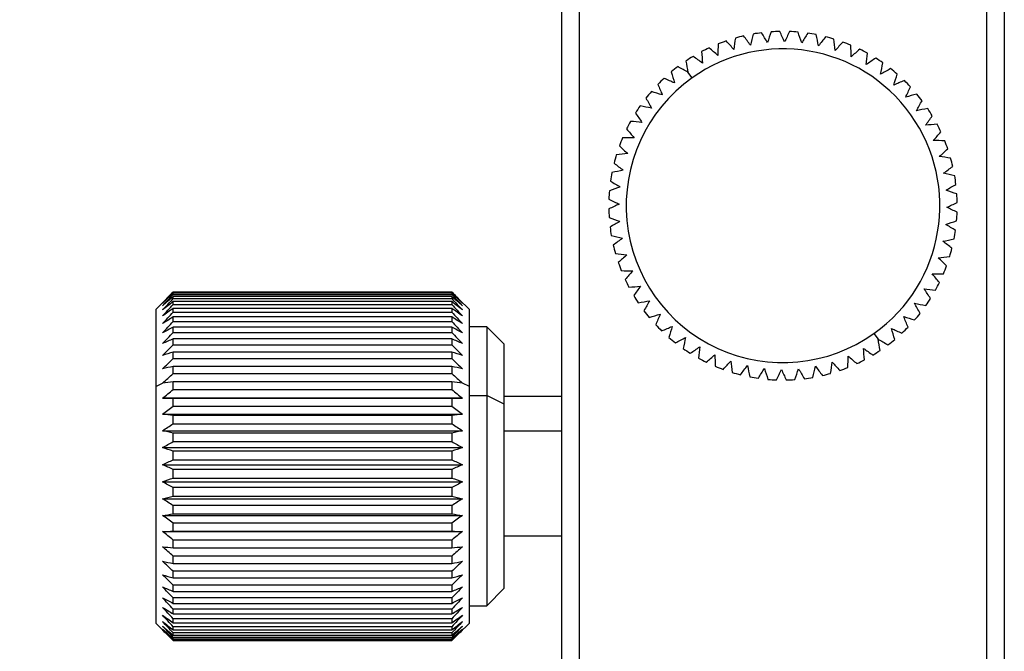
# Model space of a CAD drawing. Units: millimetres. Extents: x 0 to 297, y -2 to 208.
# Drawn here: x 195 to 209, y 147 to 156 of the extents above; entities that cross this region are included whole.
import ezdxf

# ---------------------------------------------------------------- set-up
doc = ezdxf.new("R2010")
doc.units = ezdxf.units.MM
doc.header["$PDSIZE"] = -1
doc.layers.add('AM_5', color=3, linetype='Continuous', lineweight=25)
doc.styles.add('TH-GBD2M', font='calibri.ttf', dxfattribs={"width": 0.8, "height": 2.5})
doc.dimstyles.new('TH-GBD2M$0', dxfattribs={"dimtxt": 2.5, "dimasz": 2.5, "dimexe": 2, "dimexo": 0, "dimgap": 1.5, "dimtad": 1, "dimlfac": -2, "dimzin": 9, "dimdsep": 46, "dimtxsty": 'TH-GBD2M', "dimcen": 0, "dimclrd": 4, "dimclre": 4, "dimclrt": 3, "dimazin": 2, "dimtfac": 1, "dimtofl": 0, "dimtmove": 0, "dimatfit": 3, "dimfxl": 1, "dimtolj": 1, "dimtzin": 0, "dimarcsym": 0})

# ---------------------------------------------------------------- blocks, each defined once
blk = doc.blocks.new('*D13')
at = {"layer": 'AM_5', "color": 4, "lineweight": -2, "transparency": 16777216}
for p, q in [((206.2889484252836, 163.8457598425855), (183.5591730367591, 163.8457598425855)), ((185.5591730367591, 161.3457598425855), (185.5591730367591, 114.4457598425855)), ((206.2889484252835, 111.9457598425855), (183.5591730367591, 111.9457598425855))]:
    blk.add_line(p, q, dxfattribs=at)
at = {"layer": 'AM_5', "color": 4, "transparency": 16777216}
for points in [[(185.1425063700925, 161.3457598425855), (185.9758397034258, 161.3457598425855), (185.5591730367591, 163.8457598425855)], [(185.1425063700925, 114.4457598425855), (185.9758397034258, 114.4457598425855), (185.5591730367591, 111.9457598425855)]]:
    blk.add_solid(points, dxfattribs=at)
at = {"layer": 'Defpoints', "color": 0, "transparency": 16777216}
for p in [(206.2889484252836, 163.8457598425855), (185.5591730367591, 111.9457598425855), (206.2889484252835, 111.9457598425855)]:
    blk.add_point(p, dxfattribs=at)
at = {"layer": 'AM_5', "color": 3, "transparency": 16777216, "insert": (182.7784038059899, 137.8957598425854), "char_height": 2.5, "attachment_point": 5, "rotation": 90, "style": 'TH-GBD2M'}
blk.add_mtext('\\A1;103.8', dxfattribs=at)

msp = doc.modelspace()

# ---------------------------------------------------------------- linework, layer by layer
at = {"color": 7, "linetype": 'Continuous', "lineweight": 25}
for p, q in [((203.3639484252834, 158.8457598425855), (203.3639484252834, 146.6957598425855)), ((209.2139484252834, 146.6957598425855), (209.2139484252834, 158.8457598425855)), ((203.1139484252834, 146.7993132331788), (203.1139484252834, 158.7422064519922)), ((209.4639484252834, 158.7422064519922), (209.4639484252834, 146.7993132331788)), ((204.9837681395732, 155.1785185342283), (204.9257601268748, 155.2599744760791)), ((197.4376720477899, 152.0069834650917), (197.2889484252834, 151.8582598425852)), ((197.5389484252834, 152.1025717320438), (197.5389484252834, 152.1078387665711)), ((201.5389484252834, 152.1078387665711), (197.5389484252834, 152.1078387665711)), ((197.5389484252834, 152.1025717320438), (201.5389484252834, 152.1025717320438)), ((197.5389484252834, 152.0712896384838), (197.5389484252834, 152.0893497856598)), ((201.5389484252834, 152.0893497856598), (197.5389484252834, 152.0893497856598)), ((197.5389484252834, 152.0712896384838), (201.5389484252834, 152.0712896384838)), ((197.5389484252834, 152.0130220750577), (197.5389484252834, 152.0436774641307)), ((201.5389484252834, 152.0436774641307), (197.5389484252834, 152.0436774641307)), ((197.5389484252834, 152.0130220750577), (201.5389484252834, 152.0130220750577)), ((201.5389484252834, 152.1078387665711), (201.5389484252834, 152.1025717320438)), ((201.5389484252834, 152.0893497856598), (201.5389484252834, 152.0712896384838)), ((201.5389484252834, 152.0436774641307), (201.5389484252834, 152.0130220750577)), ((201.7889484252834, 151.8582598425852), (201.6402059098099, 152.0070023580587)), ((197.2889484252834, 151.8582598425852), (197.2889484252834, 150.7516189616357)), ((197.5389484252834, 151.9284074333838), (197.5389484252834, 151.9713221974961)), ((201.5389484252834, 151.9713221974961), (197.5389484252834, 151.9713221974961)), ((197.5389484252834, 151.9284074333838), (201.5389484252834, 151.9284074333838)), ((197.5389484252834, 151.818372769183), (197.5389484252834, 151.8730767251985)), ((201.5389484252834, 151.8730767251985), (197.5389484252834, 151.8730767251985)), ((201.5389484252834, 151.9713221974961), (201.5389484252834, 151.9284074333838)), ((201.5389484252834, 151.8730767251985), (201.5389484252834, 151.818372769183)), ((201.7889484252834, 150.7516189616357), (201.7889484252834, 151.8582598425852)), ((197.5389484252834, 151.818372769183), (201.5389484252834, 151.818372769183)), ((197.5389484252834, 151.6841236452626), (197.5389484252834, 151.7500174451916)), ((201.5389484252834, 151.7500174451916), (197.5389484252834, 151.7500174451916)), ((201.5389484252834, 151.7500174451916), (201.5389484252834, 151.6841236452626)), ((197.5389484252834, 151.6841236452626), (201.5389484252834, 151.6841236452626)), ((197.5389484252834, 151.5271309231176), (197.5389484252834, 151.6034926206989)), ((201.5389484252834, 151.6034926206989), (197.5389484252834, 151.6034926206989)), ((201.5389484252834, 151.6034926206989), (201.5389484252834, 151.5271309231176)), ((202.0389484252834, 151.6082598425852), (201.7889484252834, 151.6082598425852)), ((202.2889484252834, 151.3582598425852), (202.0389484252834, 151.6082598425852)), ((202.0389484252834, 151.6082598425852), (202.0389484252834, 150.624579059519)), ((197.5389484252834, 151.5271309231176), (201.5389484252834, 151.5271309231176)), ((197.5389484252834, 151.3491146478647), (197.5389484252834, 151.4351076083599)), ((201.5389484252834, 151.4351076083599), (197.5389484252834, 151.4351076083599)), ((201.5389484252834, 151.4351076083599), (201.5389484252834, 151.3491146478647)), ((207.5941287109937, 151.5130011509421), (207.6521367236919, 151.4315452090913)), ((197.5389484252834, 151.3491146478647), (201.5389484252834, 151.3491146478647)), ((202.2889484252834, 150.4975391574023), (202.2889484252834, 151.3582598425852)), ((197.5389484252834, 151.1520252030679), (197.5389484252834, 151.2467072696066)), ((201.5389484252834, 151.2467072696066), (197.5389484252834, 151.2467072696066)), ((197.5389484252834, 151.1520252030679), (201.5389484252834, 151.1520252030679)), ((201.5389484252834, 151.2467072696066), (201.5389484252834, 151.1520252030679)), ((197.5389484252834, 150.9380219419279), (197.5389484252834, 151.0403557579758)), ((201.5389484252834, 151.0403557579758), (197.5389484252834, 151.0403557579758)), ((201.5389484252834, 151.0403557579758), (201.5389484252834, 150.9380219419279)), ((197.5389484252834, 150.9380219419279), (201.5389484252834, 150.9380219419279)), ((197.2889484252834, 150.7516189616357), (197.3889484252834, 150.8024349224824)), ((197.2889484252834, 150.7516189616357), (197.2889484252834, 147.3582598425852)), ((197.5389484252834, 150.7094495289569), (197.5389484252834, 150.8183139038105)), ((201.5389484252834, 150.8183139038105), (197.5389484252834, 150.8183139038105)), ((201.5389484252834, 150.8183139038105), (201.5389484252834, 150.7094495289569)), ((201.7889484252834, 150.7516189616357), (201.6889484252835, 150.8024349224824)), ((201.7889484252834, 147.3582598425852), (201.7889484252834, 150.7516189616357)), ((197.5389484252834, 150.7094495289569), (201.5389484252834, 150.7094495289569)), ((201.7889484252834, 150.624579059519), (202.0389484252834, 150.624579059519)), ((202.0389484252834, 150.624579059519), (202.0389484252834, 147.6082598425852)), ((202.2889484252834, 150.4975391574023), (202.0389484252834, 150.624579059519)), ((203.1139484252835, 150.6082598425852), (202.2889484252834, 150.6082598425852)), ((197.3889484252834, 150.5843308568475), (201.6889484252835, 150.5843308568475)), ((197.5389484252834, 150.4688122513433), (197.5389484252834, 150.5830144441304)), ((201.5389484252834, 150.5830144441304), (197.5389484252834, 150.5830144441304)), ((197.5389484252834, 150.4688122513433), (201.5389484252834, 150.4688122513433)), ((201.5389484252834, 150.5830144441304), (201.5389484252834, 150.4688122513433)), ((202.2889484252834, 147.8582598425852), (202.2889484252834, 150.4975391574023)), ((197.3889484252834, 150.3555327529243), (201.6889484252835, 150.3555327529243)), ((197.5389484252834, 150.2187465814572), (197.5389484252834, 150.3370353690552)), ((201.5389484252834, 150.3370353690552), (197.5389484252834, 150.3370353690552)), ((201.5389484252834, 150.3370353690552), (201.5389484252834, 150.2187465814572)), ((197.5389484252834, 150.2187465814572), (201.5389484252834, 150.2187465814572)), ((197.3889484252834, 150.1185473706185), (201.6889484252835, 150.1185473706185)), ((197.5389484252834, 149.9619922911074), (197.5389484252834, 150.0830716768059)), ((201.5389484252834, 150.0830716768059), (197.5389484252834, 150.0830716768059)), ((201.5389484252834, 150.0830716768059), (201.5389484252834, 149.9619922911074)), ((197.5389484252834, 149.9619922911074), (201.5389484252834, 149.9619922911074)), ((197.3889484252834, 149.8759711713711), (201.6889484252835, 149.8759711713711)), ((197.5389484252834, 149.7013624340284), (197.5389484252834, 149.8239058467402)), ((201.5389484252834, 149.8239058467402), (197.5389484252834, 149.8239058467402)), ((201.5389484252834, 149.8239058467402), (201.5389484252834, 149.7013624340284)), ((197.3889484252834, 149.6304618707833), (201.6889484252835, 149.6304618707833)), ((197.5389484252834, 149.7013624340284), (201.5389484252834, 149.7013624340284)), ((201.5389484252834, 149.5623773539261), (197.5389484252834, 149.5623773539261)), ((197.5389484252834, 149.4397125254745), (197.5389484252834, 149.5623773539261)), ((201.5389484252834, 149.5623773539261), (201.5389484252834, 149.4397125254745)), ((197.3889484252834, 149.3847093201285), (201.6889484252835, 149.3847093201285)), ((197.5389484252834, 149.4397125254745), (201.5389484252834, 149.4397125254745)), ((197.5389484252834, 149.1799092565977), (197.5389484252834, 149.3013515592592)), ((201.5389484252834, 149.3013515592592), (197.5389484252834, 149.3013515592592)), ((197.5389484252834, 149.1799092565977), (201.5389484252834, 149.1799092565977)), ((201.5389484252834, 149.3013515592592), (201.5389484252834, 149.1799092565977)), ((197.3889484252834, 149.1414060357787), (201.6889484252835, 149.1414060357787)), ((197.5389484252834, 148.924799086379), (197.5389484252834, 149.0436883159692)), ((201.5389484252834, 149.0436883159692), (197.5389484252834, 149.0436883159692)), ((201.5389484252834, 149.0436883159692), (201.5389484252834, 148.924799086379)), ((197.3889484252834, 148.9032176994316), (201.6889484252835, 148.9032176994316)), ((197.5389484252834, 148.924799086379), (201.5389484252834, 148.924799086379)), ((197.5389484252834, 148.6771770552288), (197.5389484252834, 148.792210636469)), ((201.5389484252834, 148.792210636469), (197.5389484252834, 148.792210636469)), ((201.5389484252834, 148.792210636469), (201.5389484252834, 148.6771770552288)), ((197.3889484252834, 148.6727539523446), (201.6889484252835, 148.6727539523446)), ((197.5389484252834, 148.6771770552288), (201.5389484252834, 148.6771770552288)), ((202.2889484252834, 148.6082598425852), (203.1139484252835, 148.6082598425852)), ((197.5389484252834, 148.4397561619384), (197.5389484252834, 148.5496737628403)), ((201.5389484252834, 148.5496737628403), (197.5389484252834, 148.5496737628403)), ((201.5389484252834, 148.5496737628403), (201.5389484252834, 148.4397561619384)), ((197.5389484252834, 148.4397561619384), (201.5389484252834, 148.4397561619384)), ((197.5389484252834, 148.2151376394983), (197.5389484252834, 148.3187349798246)), ((201.5389484252834, 148.3187349798246), (197.5389484252834, 148.3187349798246)), ((197.5389484252834, 148.2151376394983), (201.5389484252834, 148.2151376394983)), ((201.5389484252834, 148.3187349798246), (201.5389484252834, 148.2151376394983)), ((197.5389484252834, 148.0057824554448), (197.5389484252834, 148.1019245010557)), ((201.5389484252834, 148.1019245010557), (197.5389484252834, 148.1019245010557)), ((201.5389484252834, 148.1019245010557), (201.5389484252834, 148.0057824554448)), ((197.5389484252834, 148.0057824554448), (201.5389484252834, 148.0057824554448)), ((197.5389484252834, 147.8139843489847), (197.5389484252834, 147.9016177475096)), ((201.5389484252834, 147.9016177475096), (197.5389484252834, 147.9016177475096)), ((201.5389484252834, 147.9016177475096), (201.5389484252834, 147.8139843489847)), ((197.5389484252834, 147.8139843489847), (201.5389484252834, 147.8139843489847)), ((202.0389484252834, 147.6082598425852), (202.2889484252834, 147.8582598425852)), ((197.5389484252834, 147.6418447003088), (197.5389484252834, 147.720009321895)), ((201.5389484252834, 147.720009321895), (197.5389484252834, 147.720009321895)), ((197.5389484252834, 147.6418447003088), (201.5389484252834, 147.6418447003088)), ((201.5389484252834, 147.720009321895), (201.5389484252834, 147.6418447003088)), ((197.5389484252834, 147.4912495074305), (197.5389484252834, 147.5590889641269)), ((201.5389484252834, 147.5590889641269), (197.5389484252834, 147.5590889641269)), ((197.5389484252834, 147.4912495074305), (201.5389484252834, 147.4912495074305)), ((201.5389484252834, 147.5590889641269), (201.5389484252834, 147.4912495074305)), ((201.7889484252834, 147.6082598425852), (202.0389484252834, 147.6082598425852)), ((197.2889484252834, 147.3582598425852), (197.4376720477899, 147.2095362200787)), ((197.5389484252834, 147.3638487227971), (197.5389484252834, 147.4206197513197)), ((201.5389484252834, 147.4206197513197), (197.5389484252834, 147.4206197513197)), ((197.5389484252834, 147.3638487227971), (201.5389484252834, 147.3638487227971)), ((201.5389484252834, 147.4206197513197), (201.5389484252834, 147.3638487227971)), ((201.6402059098099, 147.2095173271117), (201.7889484252834, 147.3582598425852)), ((197.5389484252834, 147.2610381760653), (197.5389484252834, 147.3061187811455)), ((201.5389484252834, 147.3061187811455), (197.5389484252834, 147.3061187811455)), ((197.5389484252834, 147.2610381760653), (201.5389484252834, 147.2610381760653)), ((197.5389484252834, 147.1839442810995), (197.5389484252834, 147.2168405501945)), ((201.5389484252834, 147.2168405501945), (197.5389484252834, 147.2168405501945)), ((201.5389484252834, 147.3061187811455), (201.5389484252834, 147.2610381760653)), ((201.5389484252834, 147.2168405501945), (201.5389484252834, 147.1839442810995)), ((197.5389484252834, 147.1839442810995), (201.5389484252834, 147.1839442810995)), ((197.5389484252834, 147.1334116947461), (197.5389484252834, 147.1537632094476)), ((201.5389484252834, 147.1537632094476), (197.5389484252834, 147.1537632094476)), ((197.5389484252834, 147.1334116947461), (201.5389484252834, 147.1334116947461)), ((197.5389484252834, 147.1099940625957), (197.5389484252834, 147.1175778474497)), ((201.5389484252834, 147.1175778474497), (197.5389484252834, 147.1175778474497)), ((197.5389484252834, 147.1099940625957), (201.5389484252834, 147.1099940625957)), ((201.5389484252834, 147.1086809185993), (197.5389484252834, 147.1086809185993)), ((201.5389484252834, 147.1537632094476), (201.5389484252834, 147.1334116947461)), ((201.5389484252834, 147.1175778474497), (201.5389484252834, 147.1099940625957))]:
    msp.add_line(p, q, dxfattribs=at)
at = {"color": 8, "linetype": 'Continuous', "lineweight": 25}
msp.add_line((202.2889484252834, 150.1164194510521), (203.1139484252835, 150.1164194510521), dxfattribs=at)
at = {"color": 7, "linetype": 'Continuous', "lineweight": 25}
for radius, start, end in [(2.500000000000024, 97.04910652485204, 99.86325055768371), (2.500000000000016, 91.04910652485266, 93.86325055768155), (2.500000000000026, 85.04910652485148, 87.86325055768175), (2.500000000000012, 79.04910652485113, 81.86325055768415), (2.500000000000024, 109.0491065248505, 111.863250557682), (2.500000000000016, 103.0491065248517, 105.8632505576828), (2.500000000000005, 73.0491065248512, 75.86325055768285), (2.500000000000012, 67.04910652485246, 69.86325055768249), (2.250000000000028, 305.4561785412667, 125.4561785412666), (2.500000000000024, 115.0491065248525, 117.8632505576824), (2.500000000000022, 61.04910652485206, 63.86325055768278), (2.500000000000027, 121.0491065248521, 123.8632505576831), (2.500000000000017, 55.04910652484999, 57.86325055768395), (2.500000000000025, 127.0491065248494, 129.8632505576843), (2.499999999999997, 49.04910652485086, 51.86325055768291), (2.250000000000028, 125.4561785412666, 305.4561785412667), (2.500000000000032, 133.0491065248509, 135.8632505576848), (2.500000000000012, 43.04910652485264, 45.86325055768422), (2.500000000000015, 139.0491065248511, 141.8632505576825), (2.500000000000025, 37.049106524852, 39.86325055768402), (2.500000000000017, 145.0491065248512, 147.8632505576838), (2.500000000000013, 31.04910652484986, 33.86325055768373), (2.500000000000022, 151.0491065248507, 153.8632505576841), (2.499999999999999, 25.04910652485127, 27.86325055768438), (2.500000000000022, 157.0491065248506, 159.8632505576824), (2.500000000000004, 19.04910652485121, 21.86325055768429), (2.500000000000029, 163.0491065248504, 165.8632505576819), (2.499999999999989, 13.0491065248514, 15.86325055768364), (2.500000000000026, 169.0491065248506, 171.8632505576827), (2.499999999999996, 7.049106524851116, 9.86325055768417), (2.500000000000026, 175.0491065248505, 177.8632505576829), (2.499999999999987, 1.04910652485144, 3.863250557682719), (2.500000000000016, 181.0491065248514, 183.8632505576835), (2.499999999999998, 355.0491065248521, 357.8632505576837), (2.50000000000002, 187.0491065248515, 189.8632505576842), (2.499999999999998, 349.0491065248518, 351.8632505576836), (2.500000000000016, 193.0491065248517, 195.8632505576843), (2.499999999999978, 343.0491065248511, 345.863250557683), (2.500000000000013, 199.0491065248512, 201.8632505576843), (2.499999999999985, 337.0491065248515, 339.8632505576834), (2.50000000000001, 205.0491065248513, 207.8632505576841), (2.499999999999996, 331.049106524851, 333.8632505576843), (2.500000000000011, 211.049106524853, 213.8632505576837), (2.499999999999993, 325.0491065248514, 327.863250557684), (2.500000000000009, 217.049106524852, 219.8632505576842), (2.499999999999975, 319.0491065248514, 321.8632505576829), (2.500000000000013, 223.0491065248526, 225.8632505576842), (2.499999999999992, 313.0491065248511, 315.8632505576849), (2.499999999999992, 229.0491065248509, 231.8632505576829), (2.499999999999993, 235.0491065248501, 237.863250557684), (2.500000000000008, 307.0491065248494, 309.8632505576844), (2.499999999999996, 241.0491065248521, 243.8632505576828), (2.499999999999987, 301.049106524852, 303.8632505576833), (2.499999999999995, 247.0491065248524, 249.8632505576825), (2.499999999999995, 289.0491065248505, 291.8632505576855), (2.499999999999985, 295.0491065248525, 297.8632505576825), (2.499999999999978, 253.0491065248512, 255.8632505576829), (2.499999999999998, 259.0491065248511, 261.8632505576841), (2.499999999999991, 277.049106524852, 279.8632505576837), (2.500000000000016, 283.0491065248517, 285.8632505576828), (2.499999999999998, 265.0491065248515, 267.863250557685), (2.500000000000016, 271.0491065248527, 273.8632505576848)]:
    msp.add_arc((206.2889484252835, 153.3457598425852), radius, start, end, dxfattribs=at)
for points in [[(206.0655000454668, 155.6851124926911), (206.0383904154487, 155.7312161079183), (206.0106288295735, 155.7784284628062), (205.9821484737604, 155.8268631837916)], [(206.1205100171519, 155.840079088926), (206.1017136881231, 155.7871286320892), (206.0833917294406, 155.7355145067513), (206.0655000454668, 155.6851124926911)], [(206.3112530566279, 155.6956539898651), (206.2891110760504, 155.7443387726298), (206.266436605951, 155.7941943692071), (206.2431750754604, 155.8453407675496)], [(206.3821600980946, 155.8440215550669), (206.3579319074404, 155.7933259177614), (206.3343151731601, 155.7439097061877), (206.3112530566279, 155.6956539898651)], [(206.5567616935805, 155.6804495550147), (206.5398299546163, 155.7311821046489), (206.522491026532, 155.7831347145665), (206.5047031795597, 155.8364324196228)], [(206.6427889324441, 155.8205925430909), (206.6133943292915, 155.7727071573278), (206.5847415692964, 155.7260302738733), (206.5567616935805, 155.6804495550147)], [(205.5840041637755, 155.5875344940984), (205.5479014636218, 155.6269942257036), (205.5109305344731, 155.667402919103), (205.4730023980321, 155.7088578262949)], [(205.6055926685522, 155.7505519146243), (205.5982161034206, 155.6948505757622), (205.5910257035636, 155.6405549934901), (205.5840041637755, 155.5875344940984)], [(205.8221951815146, 155.6489405583414), (205.7904149208355, 155.691957885175), (205.7578703809287, 155.7360097299334), (205.7244832365312, 155.781202112623)], [(205.8607053826566, 155.8088083391524), (205.8475468517674, 155.75418319907), (205.8347204078962, 155.700936655126), (205.8221951815146, 155.6489405583414)], [(206.7993361123221, 155.6396657711096), (206.7878001226463, 155.691890251183), (206.7759867055017, 155.745370670775), (206.7638674294216, 155.8002357417352)], [(206.8995410161513, 155.7700487461561), (206.8653020539236, 155.7254982542425), (206.8319271938481, 155.6820721006101), (206.7993361123221, 155.6396657711096)], [(207.036318616759, 155.5737494738209), (207.0303047670888, 155.6268937020012), (207.0241462911542, 155.681315988599), (207.017828367291, 155.7371473122645)], [(207.1496033196582, 155.6929439326788), (207.1108951275905, 155.6522164391268), (207.0731638293857, 155.6125168013432), (207.036318616759, 155.5737494738209)], [(205.1205412456262, 155.5559237873019), (205.1249068356848, 155.4999059822073), (205.1291622496306, 155.4453019204855), (205.1333177290098, 155.3919801860063)], [(205.3535366628845, 155.5015670776519), (205.3135070719941, 155.5370368849517), (205.27251481484, 155.5733597008911), (205.2304612349551, 155.6106229439471)], [(205.3579669431197, 155.6659480849199), (205.356453162937, 155.6097808228027), (205.3549775866198, 155.5550310759641), (205.3535366628845, 155.5015670776519)], [(207.2651127769807, 155.4834228558956), (207.2646869563115, 155.5369045728978), (207.264250895138, 155.5916724645407), (207.2638035439878, 155.6478583412459)], [(207.3902361080388, 155.5901228791306), (207.3474827811837, 155.5536646028823), (207.3058084368486, 155.5181264384868), (207.2651127769807, 155.4834228558956)], [(207.4832118762898, 155.3696755546617), (207.4883787500019, 155.4229088036024), (207.4936698811671, 155.4774222518089), (207.4990980040026, 155.5333470973309)], [(204.8959168616981, 155.421684470999), (204.9061139916796, 155.366429865722), (204.9160537726825, 155.3125697426439), (204.9257601268748, 155.2599744760791)], [(205.1333177290098, 155.3919801860063), (205.0897998199573, 155.4230714543694), (205.0452353545452, 155.4549104324765), (204.9995170790381, 155.4875737475078)], [(207.6188029581078, 155.4627121144908), (207.5724729108611, 155.4309225000503), (207.5273121132329, 155.3999351726087), (207.4832118762898, 155.3696755546617)], [(207.688226375314, 155.2337538093547), (207.6989293340578, 155.2861553556189), (207.7098896868213, 155.3398170996426), (207.7211338119928, 155.3948681896709)], [(204.6865548230911, 155.264700890052), (204.7024717711058, 155.2108148656109), (204.717987016845, 155.158288783956), (204.7331379010027, 155.1069962300521)], [(204.9257601268748, 155.2599744760791), (204.8792306909784, 155.2863465630631), (204.8315822749171, 155.3133528688308), (204.7827002027814, 155.3410583897228)], [(207.8327996436253, 155.3121075777592), (207.7834004776795, 155.2853349187946), (207.7352480179079, 155.2592379319511), (207.688226375314, 155.2337538093547)], [(204.7331379010027, 155.1069962300521), (204.6841067244989, 155.1283601975533), (204.6338964038059, 155.1502379442443), (204.5823860972531, 155.1726821235123)], [(207.8779100922999, 155.0771468070597), (207.8940318722197, 155.1281425283406), (207.9105413626629, 155.1803646388846), (207.9274782971821, 155.2339388221567)], [(208.029881572123, 155.1399593237564), (207.9779545150778, 155.1184969471219), (207.9273379615885, 155.0975762249254), (207.8779100922999, 155.0771468070597)], [(204.5575614608089, 154.9347215096017), (204.506565739528, 154.9508432895214), (204.454343628984, 154.9673527799647), (204.4007694457119, 154.9842897144839)], [(204.4947489441122, 155.0866929894248), (204.5162113207466, 155.0347659323796), (204.5371320429432, 154.9841493788902), (204.5575614608089, 154.9347215096017)], [(208.0501848127503, 154.9015703668659), (208.0715487802515, 154.9506015433697), (208.0934265269425, 155.0008118640627), (208.1158707062106, 155.0523221706155)], [(204.3226006901093, 154.8896110609271), (204.349373349074, 154.8402118949813), (204.3754703359175, 154.7920594352097), (204.4009544585139, 154.7450377926158)], [(208.2078894727503, 154.9481534447775), (208.1540034483091, 154.9322364967628), (208.1014773666542, 154.9167212510236), (208.0501848127503, 154.9015703668659)], [(208.2031630587772, 154.7089481409937), (208.2295351457614, 154.7554775768902), (208.2565414515291, 154.8031259929515), (208.2842469724211, 154.8520080650872)], [(204.4009544585139, 154.7450377926158), (204.3485529122497, 154.7557407513596), (204.2948911682261, 154.766701104123), (204.2398400781977, 154.7779452292945)], [(208.3648730536972, 154.7387914061705), (208.3096184484202, 154.7285942761889), (208.2557583253422, 154.7186544951861), (208.2031630587772, 154.7089481409937)], [(204.2650327132069, 154.5400232935916), (204.2117994642662, 154.5451901673037), (204.1572860160597, 154.5504812984688), (204.1013611705378, 154.5559094213043)], [(204.1719961533778, 154.6756143754097), (204.2037857678183, 154.6292843281628), (204.2347730952599, 154.5841235305348), (204.2650327132069, 154.5400232935916)], [(208.3351687687045, 154.5013905388587), (208.3662600370676, 154.5449084479114), (208.3980990151747, 154.5894729133234), (208.4307623302061, 154.6351911888305)], [(204.044585388738, 154.4470475253406), (204.0810436649863, 154.4042941984855), (204.1165818293819, 154.3626198541503), (204.151285411973, 154.3219241942825)], [(208.4991123700001, 154.5141670222424), (208.4430945649054, 154.5098014321838), (208.3884905031837, 154.5055460182381), (208.3351687687045, 154.5013905388587)], [(208.4447556603501, 154.2811716049841), (208.4802254676499, 154.3212011958745), (208.5165482835894, 154.3621934530287), (208.5538115266454, 154.4042470329135)], [(204.151285411973, 154.3219241942825), (204.0978036949708, 154.3214983736133), (204.0430358033278, 154.3210623124399), (203.9868499266227, 154.3206149612896)], [(208.6091366676181, 154.2767413247489), (208.552969405501, 154.2782551049317), (208.4982196586623, 154.2797306812487), (208.4447556603501, 154.2811716049841)], [(203.9417643351898, 154.2064147369601), (203.9824918287418, 154.1677065448924), (204.0221914665254, 154.1299752466876), (204.0609587940477, 154.0931300340607)], [(208.5307230767966, 154.0507041040931), (208.5701828084018, 154.0868068042468), (208.6105915018012, 154.1237777333955), (208.6520464089931, 154.1617058698365)], [(204.0609587940477, 154.0931300340607), (204.0078145658674, 154.0871161843905), (203.9533922792696, 154.080957708456), (203.8975609556041, 154.0746397845928)], [(208.6937404973226, 154.0291155993165), (208.6380391584604, 154.0364921644481), (208.5837435761883, 154.043682564305), (208.5307230767966, 154.0507041040931)], [(203.995042496759, 153.8561475296239), (203.9428180166856, 153.8446115399481), (203.8893375970936, 153.8327981228036), (203.8344725261334, 153.8206788467234)], [(203.8646595217125, 153.9563524334531), (203.9092100136261, 153.9221134712254), (203.9526361672586, 153.8887386111499), (203.995042496759, 153.8561475296239)], [(208.5921291410397, 153.812513086354), (208.6351464678733, 153.8442933470331), (208.6791983126317, 153.8768378869399), (208.7243906953213, 153.9102250313373)], [(203.8141157247777, 153.6996003497459), (203.8620011105409, 153.6702057465933), (203.9086779939953, 153.6415529865982), (203.954258712854, 153.6135731108823)], [(208.7519969218506, 153.774002885212), (208.6973717817682, 153.7871614161011), (208.6441252378243, 153.7999878599724), (208.5921291410397, 153.812513086354)], [(203.954258712854, 153.6135731108823), (203.9035261632198, 153.596641371918), (203.851573553302, 153.5793024438338), (203.7982758482458, 153.5615145968615)], [(208.6283010753893, 153.5692082224018), (208.6744046906165, 153.5963178524198), (208.7216170455043, 153.6240794382951), (208.7700517664898, 153.6525597941082)], [(208.7832676716242, 153.5141982507168), (208.7303172147874, 153.5329945797455), (208.6787030894495, 153.551316538428), (208.6283010753893, 153.5692082224018)], [(203.7906867128017, 153.4389715153963), (203.8413823501072, 153.4147433247422), (203.890798561681, 153.3911265904619), (203.9390542780035, 153.3680644739298)], [(203.9390542780035, 153.3680644739298), (203.8903694952388, 153.3459224933522), (203.8405138986615, 153.3232480232527), (203.789367500319, 153.2999864927621)], [(208.6388425725634, 153.3234552112406), (208.687527355328, 153.3455971918182), (208.7373829519054, 153.3682716619176), (208.7885293502478, 153.3915331924083)], [(208.7872101377651, 153.2525481697741), (208.7365145004596, 153.2767763604282), (208.6870982888859, 153.3003930947085), (208.6388425725634, 153.3234552112406)], [(203.7946291789426, 153.1773214344536), (203.8475796357793, 153.1585251054249), (203.8991937611173, 153.1402031467424), (203.9495957751775, 153.1223114627686)], [(208.6236381377129, 153.0779465742881), (208.6743706873471, 153.0948783132524), (208.7263232972647, 153.1122172413366), (208.7796210023211, 153.1300050883089)], [(203.9495957751775, 153.1223114627686), (203.9034921599502, 153.0952018327505), (203.8562798050625, 153.0674402468753), (203.807845084077, 153.0389598910621)], [(208.7637811257891, 152.9919193354245), (208.715895740026, 153.0213139385771), (208.6692188565714, 153.0499666985722), (208.6236381377129, 153.0779465742881)], [(203.8258999287162, 152.9175167999584), (203.8805250687986, 152.9043582690693), (203.9337716127426, 152.891531825198), (203.9857677095272, 152.8790065988164)], [(203.9857677095272, 152.8790065988164), (203.9427503826936, 152.8472263381373), (203.8986985379352, 152.8146817982305), (203.8535061552456, 152.781294653833)], [(208.5828543538078, 152.8353721555465), (208.6350788338813, 152.8469081452222), (208.6885592534733, 152.8587215623668), (208.7434243244335, 152.870840838447)], [(208.7132373288543, 152.7351672517173), (208.6686868369408, 152.769406213945), (208.6252606833083, 152.8027810740205), (208.5828543538078, 152.8353721555465)], [(203.8841563532443, 152.6624040858539), (203.9398576921064, 152.6550275207223), (203.9941532743785, 152.6478371208653), (204.0471737737703, 152.6408155810772)], [(204.0471737737703, 152.6408155810772), (204.007714042165, 152.6047128809236), (203.9673053487656, 152.5677419517748), (203.9258504415737, 152.5298138153339)], [(208.5169380565192, 152.5983896511097), (208.5700822846995, 152.6044035007799), (208.6245045712973, 152.6105619767144), (208.6803358949627, 152.6168799005776)], [(208.6361325153771, 152.4851049482103), (208.5954050218251, 152.523813140278), (208.5557053840414, 152.5615444384828), (208.5169380565192, 152.5983896511097)], [(203.9687601829487, 152.4147783604215), (204.0249274450658, 152.4132645802387), (204.0796771919045, 152.4117890039217), (204.1331411902167, 152.4103480801863)], [(204.1331411902167, 152.4103480801863), (204.0976713829169, 152.3703184892959), (204.0613485669775, 152.3293262321417), (204.0240853239214, 152.2872726522569)], [(208.4266114385938, 152.3695954908879), (208.480093155596, 152.3700213115571), (208.534861047239, 152.3704573727305), (208.5910469239441, 152.3709047238808)], [(208.5333114618288, 152.2444721598297), (208.4968531855806, 152.2872254866849), (208.461315021185, 152.32889983102), (208.4266114385938, 152.3695954908879)], [(204.0787844805667, 152.177352662928), (204.1348022856614, 152.1817182529866), (204.1894063473832, 152.1859736669323), (204.2427280818623, 152.1901291463116)], [(204.2427280818623, 152.1901291463116), (204.2116368134991, 152.1466112372591), (204.1797978353922, 152.1020467718469), (204.1471345203607, 152.0563284963399)], [(208.31286413736, 152.1514963915788), (208.3660973863007, 152.1463295178667), (208.4206108345071, 152.1410383867015), (208.4765356800292, 152.1356102638661)], [(208.4059006971891, 152.0159053097607), (208.3741110827484, 152.0622353570076), (208.343123755307, 152.1073961546356), (208.31286413736, 152.1514963915788)], [(197.3889484252834, 151.9476027340633), (197.4374208582053, 151.9980055292778), (197.4873846973434, 152.0496204545559), (197.5389484252834, 152.1025717320438)], [(197.5389484252834, 152.0893497856598), (197.4873846973434, 152.0409163082547), (197.4374208582053, 151.9937051655624), (197.3889484252834, 151.9476027340633)], [(197.3889484252834, 151.9114201763593), (197.4374208582053, 151.9634168199816), (197.4873846973434, 152.0166639239143), (197.5389484252834, 152.0712896384838)], [(197.5389484252834, 152.0436774641307), (197.4873846973434, 151.9984865392628), (197.4374208582053, 151.9544361155344), (197.3889484252834, 151.9114201763593)], [(197.3889484252834, 151.850003712071), (197.4374208582053, 151.9030245179928), (197.4873846973434, 151.9573204141666), (197.5389484252834, 152.0130220750577)], [(201.5389484252834, 152.1025717320438), (201.5905121532235, 152.0496204545559), (201.6404759923616, 151.9980055292778), (201.6889484252835, 151.9476027340633)], [(201.6889484252835, 151.9476027340633), (201.6404759923616, 151.9937051655624), (201.5905121532235, 152.0409163082547), (201.5389484252834, 152.0893497856598)], [(201.5389484252834, 152.0712896384838), (201.5905121532235, 152.0166639239143), (201.6404759923616, 151.9634168199816), (201.6889484252835, 151.9114201763593)], [(201.6889484252835, 151.9114201763593), (201.6404759923616, 151.9544361155344), (201.5905121532235, 151.9984865392628), (201.5389484252834, 152.0436774641307)], [(201.5389484252834, 152.0130220750577), (201.5905121532235, 151.9573204141666), (201.6404759923616, 151.9030245179928), (201.6889484252835, 151.850003712071)], [(197.5389484252834, 151.9713221974961), (197.4873846973434, 151.9298689463951), (197.4374208582053, 151.8894618672911), (197.3889484252834, 151.850003712071)], [(197.3889484252834, 151.7640262328337), (197.4374208582053, 151.8174902940098), (197.4873846973434, 151.8722401052242), (197.5389484252834, 151.9284074333838)], [(197.5389484252834, 151.8730767251985), (197.4873846973434, 151.835815318358), (197.4374208582053, 151.7994942922928), (197.3889484252834, 151.7640262328337)], [(201.6889484252835, 151.850003712071), (201.6404759923616, 151.8894618672911), (201.5905121532235, 151.9298689463951), (201.5389484252834, 151.9713221974961)], [(201.5389484252834, 151.9284074333838), (201.5905121532235, 151.8722401052242), (201.6404759923616, 151.8174902940098), (201.6889484252835, 151.7640262328337)], [(201.6889484252835, 151.7640262328337), (201.6404759923616, 151.7994942922928), (201.5905121532235, 151.8358153183581), (201.5389484252834, 151.8730767251985)], [(204.2130237968696, 151.9527282789998), (204.2682784021466, 151.9629254089814), (204.3221385252247, 151.9728651899842), (204.3747337917896, 151.9825715441767)], [(204.3747337917896, 151.9825715441767), (204.3483617048055, 151.9360421082802), (204.3213553990378, 151.8883936922189), (204.2936498781457, 151.8395116200832)], [(208.176942392053, 151.9464818925546), (208.229343938317, 151.9357789338108), (208.2830056823408, 151.9248185810474), (208.3380567723691, 151.9135744558758)], [(208.2552961604574, 151.8019086242433), (208.2285235014929, 151.8513077901891), (208.2024265146493, 151.8994602499606), (208.176942392053, 151.9464818925546)], [(197.3889484252834, 151.6544297259017), (197.4374208582053, 151.7077512788898), (197.4873846973434, 151.762355154756), (197.5389484252834, 151.818372769183)], [(197.5389484252834, 151.7500174451916), (197.4873846973434, 151.7173561263825), (197.4374208582053, 151.6855190941183), (197.3889484252834, 151.6544297259017)], [(201.5389484252834, 151.818372769183), (201.5905121532235, 151.762355154756), (201.6404759923616, 151.7077512788898), (201.6889484252835, 151.6544297259017)], [(201.6889484252835, 151.6544297259017), (201.6404759923616, 151.6855190941184), (201.5905121532235, 151.7173561263825), (201.5389484252834, 151.7500174451916)], [(204.3700073778166, 151.7433662403929), (204.4238934022577, 151.7592831884076), (204.4764194839127, 151.7747984341468), (204.5277120378165, 151.7899493183045)], [(204.5277120378165, 151.7899493183045), (204.5063480703153, 151.7409181418007), (204.4844703236242, 151.6907078211077), (204.4620261443563, 151.6391975145549)], [(208.020335389758, 151.7567981755687), (208.0713311110388, 151.740676395649), (208.1235532215828, 151.7241669052057), (208.1771274048549, 151.7072299706865)], [(208.0831479064547, 151.6048266957456), (208.0616855298201, 151.6567537527908), (208.0407648076236, 151.7073703062802), (208.020335389758, 151.7567981755687)], [(197.3889484252834, 151.5224149535395), (197.4374208582053, 151.5750097962469), (197.4873846973434, 151.6288694852743), (197.5389484252834, 151.6841236452626)], [(197.5389484252834, 151.6034926206989), (197.4873846973434, 151.5757892341649), (197.4374208582053, 151.5487850088896), (197.3889484252834, 151.5224149535394)], [(201.5389484252834, 151.6841236452626), (201.5905121532235, 151.6288694852743), (201.6404759923616, 151.5750097962469), (201.6889484252835, 151.5224149535394)], [(201.6889484252835, 151.5224149535394), (201.6404759923616, 151.5487850088896), (201.5905121532235, 151.5757892341649), (201.5389484252834, 151.6034926206989)], [(204.5480152784438, 151.551560361414), (204.599942335489, 151.5730227380485), (204.6505588889784, 151.593943460245), (204.699986758267, 151.6143728781107)], [(204.699986758267, 151.6143728781107), (204.6838649783472, 151.5633771568298), (204.6673554879039, 151.5111550462858), (204.6504185533847, 151.4575808630137)], [(207.844758949564, 151.5845234551183), (207.8937901260679, 151.5631594876171), (207.9440004467609, 151.5412817409261), (207.9955107533137, 151.5188375616581)], [(207.8913420274757, 151.4268187951184), (207.875425079461, 151.4807048195595), (207.8599098337218, 151.5332309012144), (207.844758949564, 151.5845234551183)], [(197.3889484252834, 151.3694282972189), (197.4374208582053, 151.4207201895428), (197.4873846973434, 151.4732455937074), (197.5389484252834, 151.5271309231176)], [(197.5389484252834, 151.4351076083599), (197.4873846973434, 151.4126656782012), (197.4374208582053, 151.3907901238578), (197.3889484252834, 151.3694282972189)], [(201.5389484252834, 151.5271309231176), (201.5905121532235, 151.4732455937074), (201.6404759923616, 151.4207201895428), (201.6889484252835, 151.3694282972189)], [(201.6889484252835, 151.3694282972189), (201.6404759923616, 151.3907901238578), (201.5905121532235, 151.4126656782012), (201.5389484252834, 151.4351076083599)], [(204.7450972069414, 151.3794121074112), (204.7944963728874, 151.4061847663757), (204.8426488326588, 151.4322817532193), (204.8896704752528, 151.4577658758156)], [(204.8896704752528, 151.4577658758156), (204.8789675165091, 151.4053643295515), (204.8680071637456, 151.3517025855278), (204.8567630385741, 151.2966514954995)], [(197.3889484252834, 151.1971459107612), (197.4374208582053, 151.2465728879957), (197.4873846973434, 151.297188527978), (197.5389484252834, 151.3491146478647)], [(201.5389484252834, 151.3491146478647), (201.5905121532235, 151.297188527978), (201.6404759923616, 151.2465728879957), (201.6889484252835, 151.1971459107612)], [(204.9590938924589, 151.2288075706796), (205.0054239397058, 151.2605971851201), (205.0505847373338, 151.2915845125616), (205.094684974277, 151.3218441305087)], [(205.094684974277, 151.3218441305087), (205.0895181005649, 151.268610881568), (205.0842269693998, 151.2140974333615), (205.0787988465643, 151.1581725878395)], [(207.4445791215569, 151.2995394991641), (207.4880970306095, 151.2684482308009), (207.5326614960217, 151.2366092526939), (207.5783797715287, 151.2039459376625)], [(207.4573556049406, 151.1355958978685), (207.4529900148821, 151.1916137029631), (207.4487346009363, 151.2462177646849), (207.4445791215569, 151.2995394991641)], [(207.6819799888688, 151.2698352141714), (207.6717828588871, 151.3250898194484), (207.6618430778843, 151.3789499425264), (207.6521367236919, 151.4315452090913)], [(207.6521367236919, 151.4315452090913), (207.6986661595885, 151.4051731221073), (207.7463145756496, 151.3781668163396), (207.7951966477854, 151.3504612954475)], [(197.5389484252834, 151.2467072696066), (197.4873846973434, 151.2297726743062), (197.4374208582053, 151.213265464046), (197.3889484252834, 151.1971459107612)], [(197.3889484252834, 151.0074553560448), (197.4374208582053, 151.0544758858839), (197.4873846973434, 151.1026272061403), (197.5389484252834, 151.1520252030679)], [(201.6889484252835, 151.1971459107612), (201.6404759923616, 151.213265464046), (201.5905121532235, 151.2297726743062), (201.5389484252834, 151.2467072696066)], [(201.5389484252834, 151.1520252030679), (201.5905121532235, 151.1026272061403), (201.6404759923616, 151.0544758858839), (201.6889484252835, 151.0074553560448)], [(205.187660742528, 151.1013968060398), (205.2304140693832, 151.1378550822881), (205.2720884137183, 151.1733932466836), (205.312784073586, 151.2080968292748)], [(205.312784073586, 151.2080968292748), (205.3132098942554, 151.1546151122726), (205.3136459554287, 151.0998472206296), (205.314093306579, 151.0436613439245)], [(207.2199299074472, 151.0255716002505), (207.2214436876299, 151.0817388623676), (207.222919263947, 151.1364886092063), (207.2243601876824, 151.1899526075185)], [(207.2243601876824, 151.1899526075185), (207.2643897785726, 151.1544828002187), (207.3053820357269, 151.1181599842792), (207.3474356156116, 151.0808967412232)], [(197.5389484252834, 151.0403557579758), (197.4873846973434, 151.0291140365036), (197.4374208582053, 151.0181560267764), (197.3889484252834, 151.0074553560448)], [(201.6889484252835, 151.0074553560448), (201.6404759923616, 151.0181560267764), (201.5905121532235, 151.0291140365036), (201.5389484252834, 151.0403557579758)], [(205.4282935309086, 150.9985757524916), (205.4670017229762, 151.0393032460436), (205.504733021181, 151.0790028838272), (205.5415782338079, 151.1177702113495)], [(205.5415782338079, 151.1177702113495), (205.5475920834781, 151.0646259831691), (205.5537505594126, 151.0102036965714), (205.5600684832758, 150.9543723729059)], [(205.6783558344155, 150.9214709390142), (205.7125947966432, 150.9660214309279), (205.7459696567187, 151.0094475845603), (205.7785607382448, 151.0518539140608)], [(205.7785607382448, 151.0518539140608), (205.7900967279205, 150.9996294339873), (205.801910145065, 150.9461490143954), (205.8140294211453, 150.8912839434352)], [(205.9351079181228, 150.8709271420795), (205.9645025212753, 150.9188125278426), (205.9931552812704, 150.9654894112971), (206.0211351569862, 151.0110701301557)], [(206.0211351569862, 151.0110701301557), (206.0380668959506, 150.9603375805215), (206.0554058240348, 150.9083849706039), (206.0731936710072, 150.8550872655476)], [(206.7171914679102, 150.882711346018), (206.7303499987993, 150.9373364861004), (206.7431764426707, 150.9905830300444), (206.7557016690522, 151.042579126829)], [(206.7557016690522, 151.042579126829), (206.7874819297314, 150.9995617999954), (206.8200264696382, 150.9555099552369), (206.8534136140356, 150.9103175725473)], [(206.9723041820148, 150.9409677705461), (206.9796807471463, 150.9966691094082), (206.9868711470033, 151.0509646916803), (206.9938926867914, 151.103985191072)], [(206.9938926867914, 151.103985191072), (207.0299953869451, 151.0645254594668), (207.0669663160937, 151.0241167660674), (207.1048944525347, 150.9826618588755)], [(197.3889484252834, 150.8024349224824), (197.4374208582053, 150.8465338381617), (197.4873846973434, 150.891693282751), (197.5389484252834, 150.9380219419279)], [(201.5389484252834, 150.9380219419279), (201.5905121532235, 150.891693282751), (201.6404759923616, 150.8465338381617), (201.6889484252835, 150.8024349224824)], [(206.1957367524724, 150.8474981301035), (206.2199649431263, 150.898193767409), (206.2435816774067, 150.9476099789827), (206.2666437939388, 150.9958656953052)], [(206.2666437939388, 150.9958656953052), (206.2887857745163, 150.9471809125405), (206.3114602446159, 150.8973253159633), (206.3347217751065, 150.8461789176208)], [(206.4573868334151, 150.8514405962444), (206.4761831624437, 150.9043910530812), (206.4945051211262, 150.9560051784191), (206.5123968051, 151.0064071924793)], [(206.5123968051, 151.0064071924793), (206.539506435118, 150.9603035772521), (206.5672680209933, 150.9130912223642), (206.5957483768065, 150.8646565013788)], [(197.5389484252834, 150.8183139038105), (197.4873846973434, 150.8128882228195), (197.4374208582053, 150.8075994718731), (197.3889484252834, 150.8024349224824)], [(201.6889484252835, 150.8024349224824), (201.6404759923616, 150.8075994718731), (201.5905121532235, 150.8128882228195), (201.5389484252834, 150.8183139038105)], [(197.3889484252834, 150.5843308568475), (197.4374208582053, 150.6250250014184), (197.4873846973434, 150.6666977940156), (197.5389484252834, 150.7094495289569)], [(201.5389484252834, 150.7094495289569), (201.5905121532235, 150.6666977940156), (201.6404759923615, 150.6250250014184), (201.6889484252835, 150.5843308568475)], [(197.5389484252834, 150.5830144441304), (197.4873846973434, 150.5834642485169), (197.4374208582053, 150.5839027010133), (197.3889484252834, 150.5843308568475)], [(197.3889484252834, 150.3555327529243), (197.4374208582053, 150.3923762728232), (197.4873846973434, 150.4301058375919), (197.5389484252834, 150.4688122513433)], [(201.6889484252835, 150.5843308568475), (201.6404759923616, 150.5839027010133), (201.5905121532235, 150.5834642485169), (201.5389484252834, 150.5830144441304)], [(201.5389484252834, 150.4688122513433), (201.5905121532235, 150.4301058375919), (201.6404759923616, 150.3923762728232), (201.6889484252835, 150.3555327529243)], [(197.5389484252834, 150.3370353690552), (197.4873846973434, 150.3433557306683), (197.4374208582053, 150.3495165828302), (197.3889484252834, 150.3555327529243)], [(201.6889484252835, 150.3555327529243), (201.6404759923616, 150.3495165828302), (201.5905121532235, 150.3433557306683), (201.5389484252834, 150.3370353690552)], [(197.3889484252834, 150.1185473706185), (197.4374208582053, 150.1511366005314), (197.4873846973434, 150.1845095644645), (197.5389484252834, 150.2187465814572)], [(201.5389484252834, 150.2187465814572), (201.5905121532235, 150.1845095644645), (201.6404759923616, 150.1511366005314), (201.6889484252835, 150.1185473706185)], [(197.5389484252834, 150.0830716768059), (197.4873846973434, 150.0951933484411), (197.4374208582053, 150.1070091006831), (197.3889484252834, 150.1185473706185)], [(201.6889484252835, 150.1185473706185), (201.6404759923616, 150.1070091006831), (201.5905121532235, 150.0951933484411), (201.5389484252834, 150.0830716768059)], [(197.3889484252834, 149.8759711713711), (197.4374208582053, 149.9039490568752), (197.4873846973434, 149.9325997787963), (197.5389484252834, 149.9619922911074)], [(201.5389484252834, 149.9619922911074), (201.5905121532235, 149.9325997787963), (201.6404759923616, 149.9039490568752), (201.6889484252835, 149.8759711713711)], [(197.5389484252834, 149.8239058467402), (197.4873846973434, 149.8416960208263), (197.4374208582053, 149.8590372172942), (197.3889484252834, 149.8759711713711)], [(201.6889484252835, 149.8759711713711), (201.6404759923616, 149.8590372172942), (201.5905121532235, 149.8416960208263), (201.5389484252834, 149.8239058467402)], [(197.3889484252834, 149.6304618707833), (197.4374208582053, 149.6535218803104), (197.4873846973434, 149.6771364569144), (197.5389484252834, 149.7013624340284)], [(197.5389484252834, 149.5623773539261), (197.4873846973434, 149.5856411175932), (197.4374208582053, 149.6083177645095), (197.3889484252834, 149.6304618707833)], [(201.5389484252834, 149.7013624340284), (201.5905121532235, 149.6771364569144), (201.6404759923616, 149.6535218803104), (201.6889484252835, 149.6304618707833)], [(201.6889484252835, 149.6304618707833), (201.6404759923616, 149.6083177645095), (201.5905121532235, 149.5856411175932), (201.5389484252834, 149.5623773539261)], [(197.3889484252834, 149.3847093201285), (197.4374208582053, 149.4025988033885), (197.4873846973434, 149.4209185084326), (197.5389484252834, 149.4397125254745)], [(197.5389484252834, 149.3013515592592), (197.4873846973434, 149.3298340298442), (197.4374208582053, 149.35759767712), (197.3889484252834, 149.3847093201285)], [(201.5389484252834, 149.4397125254745), (201.5905121532235, 149.4209185084326), (201.6404759923616, 149.4025988033885), (201.6889484252835, 149.3847093201285)], [(201.6889484252835, 149.3847093201285), (201.6404759923616, 149.35759767712), (201.5905121532235, 149.3298340298442), (201.5389484252834, 149.3013515592592)], [(197.3889484252834, 149.1414060357787), (197.4374208582053, 149.1539289918494), (197.4873846973434, 149.1667531108115), (197.5389484252834, 149.1799092565977)], [(201.5389484252834, 149.1799092565977), (201.5905121532235, 149.1667531108115), (201.6404759923616, 149.1539289918494), (201.6889484252835, 149.1414060357787)], [(197.5389484252834, 149.0436883159692), (197.4873846973434, 149.0770774335641), (197.4374208582053, 149.1096238968698), (197.3889484252834, 149.1414060357787)], [(201.6889484252835, 149.1414060357787), (201.6404759923616, 149.1096238968698), (201.5905121532235, 149.0770774335641), (201.5389484252834, 149.0436883159692)], [(197.3889484252834, 148.9032176994316), (197.4374208582053, 148.9102369241858), (197.4873846973434, 148.9174249533349), (197.5389484252834, 148.924799086379)], [(197.5389484252834, 148.792210636469), (197.4873846973434, 148.8301405829142), (197.4374208582053, 148.8671132763872), (197.3889484252834, 148.9032176994316)], [(201.5389484252834, 148.924799086379), (201.5905121532235, 148.9174249533349), (201.6404759923616, 148.9102369241858), (201.6889484252835, 148.9032176994316)], [(201.6889484252835, 148.9032176994316), (201.6404759923616, 148.8671132763872), (201.5905121532235, 148.8301405829142), (201.5389484252834, 148.792210636469)], [(197.3889484252834, 148.6727539523446), (197.4374208582053, 148.6741925416869), (197.4873846973434, 148.6756657274714), (197.5389484252834, 148.6771770552288)], [(197.5389484252834, 148.5496737628403), (197.4873846973434, 148.5917289697051), (197.4374208582053, 148.6327228127787), (197.3889484252834, 148.6727539523446)], [(201.5389484252834, 148.6771770552288), (201.5905121532235, 148.6756657274714), (201.6404759923616, 148.6741925416869), (201.6889484252835, 148.6727539523446)], [(201.6889484252835, 148.6727539523446), (201.6404759923616, 148.6327228127787), (201.5905121532235, 148.5917289697051), (201.5389484252834, 148.5496737628403)], [(197.3889484252834, 148.4525398035582), (197.4374208582053, 148.4483819960028), (197.4873846973434, 148.444124197891), (197.5389484252834, 148.4397561619384)], [(197.5389484252834, 148.3187349798246), (197.4873846973434, 148.3644546814622), (197.4374208582053, 148.409020537013), (197.3889484252834, 148.4525398035582)], [(201.6889484252835, 148.4525398035582), (201.6404759923616, 148.409020537013), (201.5905121532235, 148.3644546814622), (201.5389484252834, 148.3187349798246)], [(201.5389484252834, 148.4397561619384), (201.5905121532235, 148.444124197891), (201.6404759923616, 148.4483819960028), (201.6889484252835, 148.4525398035582)], [(197.3889484252834, 148.2449879653693), (197.4374208582053, 148.2352793147259), (197.4873846973434, 148.2253371820449), (197.5389484252834, 148.2151376394983)], [(197.5389484252834, 148.1019245010557), (197.4873846973434, 148.1508077828474), (197.4374208582053, 148.1984573780361), (197.3889484252834, 148.2449879653693)], [(201.6889484252835, 148.2449879653693), (201.6404759923616, 148.1984573780361), (201.5905121532235, 148.1508077828474), (201.5389484252834, 148.1019245010557)], [(201.5389484252834, 148.2151376394983), (201.5905121532235, 148.2253371820449), (201.6404759923616, 148.2352793147259), (201.6889484252835, 148.2449879653693)], [(197.3889484252834, 148.0523724191502), (197.4374208582053, 148.0372192954268), (197.4873846973434, 148.0217017562628), (197.5389484252834, 148.0057824554448)], [(197.5389484252834, 147.9016177475096), (197.4873846973434, 147.9531290339906), (197.4374208582053, 148.003340309881), (197.3889484252834, 148.0523724191502)], [(201.6889484252835, 148.0523724191502), (201.6404759923616, 148.003340309881), (201.5905121532235, 147.9531290339906), (201.5389484252834, 147.9016177475096)], [(201.5389484252834, 148.0057824554448), (201.5905121532235, 148.0217017562628), (201.6404759923616, 148.0372192954268), (201.6889484252835, 148.0523724191502)], [(197.3889484252834, 147.8768035011327), (197.4374208582053, 147.8563719251238), (197.4873846973434, 147.8354489928831), (197.5389484252834, 147.8139843489847)], [(197.5389484252834, 147.720009321895), (197.4873846973434, 147.7735842446312), (197.4374208582053, 147.8258070759772), (197.3889484252834, 147.8768035011327)], [(201.6889484252835, 147.8768035011327), (201.6404759923616, 147.8258070759772), (201.5905121532235, 147.7735842446312), (201.5389484252834, 147.720009321895)], [(201.5389484252834, 147.8139843489847), (201.5905121532235, 147.8354489928831), (201.6404759923615, 147.8563719251238), (201.6889484252835, 147.8768035011327)], [(197.3889484252834, 147.7202047811226), (197.4374208582053, 147.6947186054506), (197.4873846973434, 147.6686195161573), (197.5389484252834, 147.6418447003088)], [(197.5389484252834, 147.5590889641269), (197.4873846973434, 147.6141405450535), (197.4374208582053, 147.6678027675865), (197.3889484252834, 147.7202047811226)], [(201.6889484252835, 147.7202047811226), (201.6404759923616, 147.6678027675865), (201.5905121532235, 147.6141405450535), (201.5389484252834, 147.5590889641269)], [(201.5389484252834, 147.6418447003088), (201.5905121532235, 147.6686195161573), (201.6404759923615, 147.6947186054506), (201.6889484252835, 147.7202047811226)], [(197.3889484252834, 147.5842919874668), (197.4374208582053, 147.5540304440057), (197.4873846973434, 147.5230411447436), (197.5389484252834, 147.4912495074305)], [(197.5389484252834, 147.4206197513197), (197.4873846973434, 147.4765448337958), (197.4374208582053, 147.5310585129763), (197.3889484252834, 147.5842919874668)], [(201.6889484252835, 147.5842919874668), (201.6404759923616, 147.5310585129763), (201.5905121532235, 147.4765448337958), (201.5389484252834, 147.4206197513197)], [(201.5389484252834, 147.4912495074305), (201.5905121532235, 147.5230411447436), (201.6404759923616, 147.5540304440057), (201.6889484252835, 147.5842919874668)], [(197.3889484252834, 147.4705542091742), (197.4374208582053, 147.4358488497268), (197.4873846973434, 147.4003088657436), (197.5389484252834, 147.3638487227971)], [(197.5389484252834, 147.3061187811455), (197.4873846973434, 147.3623046382645), (197.4374208582053, 147.4170725108156), (197.3889484252834, 147.4705542091742)], [(197.3889484252834, 147.3802375811449), (197.4374208582053, 147.3414686448918), (197.4873846973434, 147.3017673596893), (197.5389484252834, 147.2610381760653)], [(197.5389484252834, 147.2168405501945), (197.4873846973434, 147.272671597948), (197.4374208582053, 147.3270936155972), (197.3889484252834, 147.3802375811449)], [(201.6889484252835, 147.4705542091742), (201.6404759923616, 147.4170725108156), (201.5905121532235, 147.3623046382645), (201.5389484252834, 147.3061187811455)], [(201.5389484252834, 147.3638487227971), (201.5905121532235, 147.4003088657436), (201.6404759923616, 147.4358488497268), (201.6889484252835, 147.4705542091742)], [(201.6889484252835, 147.3802375811449), (201.6404759923616, 147.3270936155972), (201.5905121532235, 147.272671597948), (201.5389484252834, 147.2168405501945)], [(201.5389484252834, 147.2610381760653), (201.5905121532235, 147.3017673596893), (201.6404759923616, 147.3414686448918), (201.6889484252835, 147.3802375811449)], [(197.3889484252834, 147.3143316312556), (197.4374208582053, 147.2719238787753), (197.4873846973434, 147.2284962679421), (197.5389484252834, 147.1839442810995)], [(197.5389484252834, 147.1537632094476), (197.4873846973434, 147.2086277511931), (197.4374208582053, 147.2621076549264), (197.3889484252834, 147.3143316312556)], [(197.3889484252834, 147.273558438885), (197.4374208582053, 147.2279764983881), (197.4873846973434, 147.1812983639163), (197.5389484252834, 147.1334116947461)], [(197.5389484252834, 147.1175778474497), (197.4873846973434, 147.1708747757868), (197.4374208582053, 147.2228266285875), (197.3889484252834, 147.273558438885)], [(197.3889484252834, 147.258364723661), (197.4374208582053, 147.2101080004262), (197.4873846973434, 147.1606907577252), (197.5389484252834, 147.1099940625957)], [(197.5389484252834, 147.1086809185993), (197.4873846973434, 147.1598263012278), (197.4374208582053, 147.2096809077251), (197.3889484252834, 147.258364723661)], [(201.6889484252835, 147.3143316312556), (201.6404759923616, 147.2621076549264), (201.5905121532235, 147.2086277511931), (201.5389484252834, 147.1537632094476)], [(201.5389484252834, 147.1839442810995), (201.5905121532235, 147.2284962679421), (201.6404759923616, 147.2719238787753), (201.6889484252835, 147.3143316312556)], [(201.6889484252835, 147.273558438885), (201.6404759923616, 147.2228266285875), (201.5905121532235, 147.1708747757868), (201.5389484252834, 147.1175778474497)], [(201.5389484252834, 147.1334116947461), (201.5905121532235, 147.1812983639163), (201.6404759923616, 147.2279764983881), (201.6889484252835, 147.273558438885)], [(201.6889484252835, 147.258364723661), (201.6404759923616, 147.2096809077251), (201.5905121532235, 147.1598263012278), (201.5389484252834, 147.1086809185993)], [(201.5389484252834, 147.1099940625957), (201.5905121532235, 147.1606907577252), (201.6404759923616, 147.2101080004262), (201.6889484252835, 147.258364723661)]]:
    msp.add_open_spline(points, degree=3, dxfattribs=at)
for points, knots in [([(197.5389484252834, 152.1078387665711), (197.5105274317499, 152.0796289958271), (197.4767074552556, 152.0460603669774), (197.4430606172777, 152.0123480372749), (197.4376892739548, 152.0069662389268)], [0, 0, 0, 0, 0.8403611261641839, 1, 1, 1, 1]), ([(201.6401697872793, 152.0069662355282), (201.628817153047, 152.0183383950166), (201.5951718281323, 152.052041586112), (201.5613548498847, 152.0856022021945), (201.5389484252834, 152.1078387665711)], [0, 0, 0, 0, 0.3374208530056833, 1, 1, 1, 1])]:
    msp.add_open_spline(points, degree=3, knots=knots, dxfattribs=at)

# ---------------------------------------------------------------- dimensions: what is measured, and where the dimension line sits
at = {"layer": 'AM_5'}
dim = msp.add_linear_dim(base=(185.5591730367591, 111.9457598425855), p1=(206.2889484252835, 163.8457598425855), p2=(206.2889484252834, 111.9457598425854), angle=90.00000000000004, dimstyle='TH-GBD2M$0', override={"dimlfac": 2}, dxfattribs=at)
dim.commit()
dim.dimension.update_dxf_attribs({"geometry": '*D13', "text_midpoint": (182.7784038059899, 137.8957598425854)})

doc.saveas('drawing.dxf')
